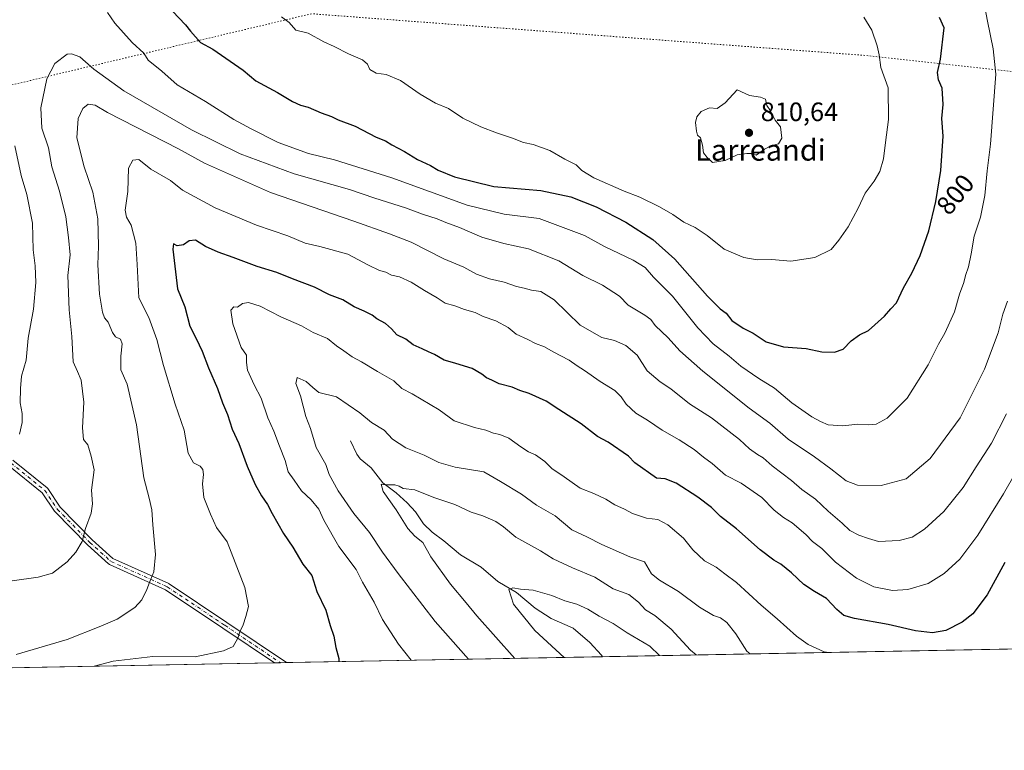
# Model space of a CAD drawing. Units: metres. Extents: x 627400 to 630854, y 4757376 to 4759754.
# Drawn here: x 629099 to 629469, y 4757376 to 4757652 of the extents above; entities that cross this region are included whole.
import ezdxf
from ezdxf.enums import TextEntityAlignment as Align

# ---------------------------------------------------------------- set-up
doc = ezdxf.new("R2010")
doc.units = ezdxf.units.M
doc.header["$MEASUREMENT"] = 0
doc.linetypes.add('DGN Style 4', pattern=[2.6384748266838614, 1.318413404963828, -0.6592067024819142, 0.001648016756204785, -0.6592067024819142])
doc.linetypes.add('DGN Style 5', pattern=[1.1536117293433497, 0.4944050268614355, -0.6592067024819142])
for name, color, linetype, lineweight in [('Arbolado forestal CxS', 92, 'Continuous', 0), ('Camino Cxs', 7, 'Continuous', 0), ('Camino eje', 30, 'DGN Style 4', 13), ('Comarca CxS', 21, 'Continuous', 0), ('Comunidad Autónoma CxS', 142, 'Continuous', 0), ('Corriente natural lineal', 142, 'Continuous', 13), ('Curva de nivel maestra', 30, 'Continuous', 30), ('Curva de nivel normal', 30, 'Continuous', 0), ('Entidad de ámbito territorial CxS', 92, 'Continuous', 0), ('Municipio CxS', 4, 'Continuous', 0), ('Provincia CxS', 1, 'Continuous', 0), ('Punto de cota en terreno', 7, 'Continuous', 0), ('Rótulo de curva de nivel directora', 7, 'Continuous', 0), ('Rótulo de punto de cota en terreno', 7, 'Continuous', 0), ('Texto cartográfico', 7, 'Continuous', 0), ('Vía pecuaria eje', 92, 'DGN Style 5', 0)]:
    doc.layers.add(name, color=color, linetype=linetype, lineweight=lineweight)
doc.styles.add('Style-Arial', font='txt')

# ---------------------------------------------------------------- blocks, each defined once
blk = doc.blocks.new('*U8')
at = {"layer": 'Arbolado forestal CxS', "color": 92, "linetype": 'Continuous', "lineweight": 0}
blk.add_polyline3d([(629786.1654000003, 4757420.514799999, 733.741399999999), (628842.3465, 4757402.763900001, 798.3334999999935)], dxfattribs=at)
blk = doc.blocks.new('5PATER')
at = {"layer": 'Punto de cota en terreno', "linetype": 'Continuous', "lineweight": 0}
h = blk.add_hatch(color=51, dxfattribs=at)
edge = h.paths.add_edge_path()
edge.add_ellipse((0, 0), major_axis=(-0.1095731443231308, -0.1110710700762829), ratio=0.9994222409660322, start_angle=0, end_angle=360)
blk = doc.blocks.new('*U25')
at = {"layer": 'Camino Cxs', "color": 7, "linetype": 'Continuous', "lineweight": 0}
blk.add_polyline3d([(629095.9634999996, 4757485.714500001, 799.6423000000068), (629108.8210000005, 4757475.331499999, 797.5246000000043), (629108.9905000003, 4757475.163699999, 797.8515000000043), (629109.0766000003, 4757475.049100001, 798.0507999999973), (629113.7714999998, 4757468.0065, 798.1638999999996), (629125.8284999998, 4757455.6875, 790.8812999999938), (629133.5846999995, 4757448.706700001, 789.1935999999987), (629154.6040000003, 4757439.231100001, 790.4584999999935), (629154.7194999997, 4757439.171900001, 790.532600000006), (629154.7933, 4757439.125700001, 790.5669000000053), (629176.4530999997, 4757424.606899999, 793.0347000000039), (629198.9402999999, 4757409.4705, 785.1187000000064), (629194.4106999999, 4757409.385399999, 786.595100000006), (629175.0034999996, 4757422.4485, 792.6052000000054), (629153.4360999997, 4757436.9055, 786.6713000000018), (629132.3315000003, 4757446.419700001, 789.7973999999958), (629132.1553999997, 4757446.5163, 790.1276999999974), (629131.9961000001, 4757446.638699999, 790.4324999999953), (629124.0585000003, 4757453.782500001, 792.147299999997), (629123.9990999997, 4757453.839500001, 792.1524999999965), (629111.8283000002, 4757466.274900001, 800.593599999993), (629111.7615, 4757466.3485, 800.6768000000012), (629111.6756999996, 4757466.463099999, 800.7832999999956), (629107.0232999995, 4757473.441299999, 799.8245000000024), (629094.3466999996, 4757483.678300001, 799.6456000000035)], dxfattribs=at)

msp = doc.modelspace()

# ---------------------------------------------------------------- linework, layer by layer
at = {"layer": 'Arbolado forestal CxS', "color": 92, "linetype": 'Continuous', "lineweight": 0, "extrusion": (0.02303498895941456, 0.0004332334626495546, 0.9997345655684845), "elevation": 17310.48081493513, "flags": 128}
msp.add_lwpolyline([(4744736.635938986, -718902.3690760315), (4744736.635938986, -718458.3102114275)], dxfattribs=at)
at = {"layer": 'Arbolado forestal CxS', "color": 92, "linetype": 'Continuous', "lineweight": 0, "extrusion": (-0.0638685378777162, -0.00120119412649924, 0.9979575977976385), "elevation": -45123.94133720589, "flags": 128}
msp.add_lwpolyline([(-4744736.877398071, 717123.4663574314), (-4744736.877398072, 716938.622416219)], dxfattribs=at)
at = {"layer": 'Arbolado forestal CxS', "color": 92, "linetype": 'Continuous', "lineweight": 0, "extrusion": (0.1168232885822645, 0.002192242036712398, 0.9931502974473085), "elevation": 84706.57114021378, "flags": 128}
msp.add_lwpolyline([(4744766.923750829, -713333.8362075819), (4744766.923750829, -713331.5553859011)], dxfattribs=at)
at = {"layer": 'Arbolado forestal CxS', "color": 92, "linetype": 'Continuous', "lineweight": 0, "extrusion": (0.1026021483245026, 0.001934351102523042, 0.994720592651529), "elevation": 74533.00539559606, "flags": 128}
msp.add_lwpolyline([(4744704.089927135, -714887.9016935836), (4744704.089927134, -714885.6243681811)], dxfattribs=at)
at = {"layer": 'Arbolado forestal CxS', "color": 92, "linetype": 'Continuous', "lineweight": 0, "extrusion": (0.1990184573843315, 0.003742902622828043, 0.9799885939643976), "elevation": 143790.6116721542, "flags": 128}
msp.add_lwpolyline([(4744737.221216939, -704131.1683720705), (4744737.221216939, -704009.7609024614)], dxfattribs=at)
at = {"layer": 'Camino Cxs', "color": 7, "linetype": 'Continuous', "lineweight": 0, "extrusion": (0.3097690230362528, 0.005826505287355689, 0.9507939862048466), "elevation": 223371.8987002398, "flags": 128}
msp.add_lwpolyline([(4744735.510753766, -682954.4067534872), (4744735.510753766, -682949.6417872943)], dxfattribs=at)
at = {"layer": 'Camino Cxs', "color": 7, "linetype": 'Continuous', "lineweight": 0}
for points in [[(629194.4106000002, 4757409.385399999, 786.595100000006), (629175.0034999996, 4757422.4485, 792.6052000000054), (629153.4360999997, 4757436.9055, 786.6713000000018), (629132.3315000003, 4757446.419700001, 789.7973999999958), (629132.1553999997, 4757446.5163, 790.1276999999974), (629131.9961000001, 4757446.638699999, 790.4324999999953), (629124.0585000003, 4757453.782500001, 792.147299999997), (629123.9990999997, 4757453.839500001, 792.1524999999965), (629111.8283000002, 4757466.274900001, 800.593599999993), (629111.7615, 4757466.3485, 800.6768000000012), (629111.6756999996, 4757466.463099999, 800.7832999999956), (629107.0232999995, 4757473.441299999, 799.8245000000024), (629094.3466999996, 4757483.678300001, 799.6456000000035)], [(629095.9634999996, 4757485.714500001, 799.6423000000068), (629108.8210000005, 4757475.331499999, 797.5246000000043), (629108.9905000003, 4757475.163699999, 797.8515000000043), (629109.0766000003, 4757475.049100001, 798.0507999999973), (629113.7714999998, 4757468.0065, 798.1638999999996), (629125.8284999998, 4757455.6875, 790.8812999999938), (629133.5846999995, 4757448.706700001, 789.1935999999987), (629154.6040000003, 4757439.231100001, 790.4584999999935), (629154.7194999997, 4757439.171900001, 790.532600000006), (629154.7933, 4757439.125700001, 790.5669000000053), (629176.4530999997, 4757424.606899999, 793.0347000000039), (629198.9402999999, 4757409.470600001, 785.1187999999966)]]:
    msp.add_polyline3d(points, dxfattribs=at)
at = {"layer": 'Camino eje', "color": 30, "linetype": 'DGN Style 4', "lineweight": 13}
msp.add_polyline3d([(628995.8141000001, 4757741.9747, 823.6944999999978), (628998.6111000003, 4757715.646700001, 825.7451000000001), (629011.4316999996, 4757667.2323, 825.4524999999995), (629026.2587000001, 4757624.847899999, 816.5528999999952), (629039.2657000005, 4757600.308499999, 814.6478999999963), (629057.0142999999, 4757580.5101, 818.9054000000033), (629067.7651000004, 4757564.046900001, 816.0831999999937), (629071.5657000003, 4757550.286699999, 807.9872000000032), (629073.3343000002, 4757523.011299999, 801.946100000001), (629078.3667000001, 4757505.923699999, 799.2220999999992), (629083.7836999996, 4757493.574100001, 798.3484999999928), (629095.1551000001, 4757484.6963, 799.5344000000041), (629107.9946999997, 4757474.3279, 798.3340999999928), (629112.7572999997, 4757467.1841, 799.357999999993), (629124.9281000001, 4757454.7487, 791.4593000000023), (629132.8657000001, 4757447.604900001, 789.2265999999945), (629154.0695000002, 4757438.0459, 788.1631999999955), (629175.7282999996, 4757423.5277, 792.7263999999996), (629196.6754999999, 4757409.4279, 785.7532000000066)], dxfattribs=at)
at = {"layer": 'Comarca CxS', "color": 21, "linetype": 'Continuous', "lineweight": 0, "flags": 128}
msp.add_lwpolyline([(628553.238496545, 4757397.326492718), (627443.2300009722, 4757376.449982397), (627400.2200009727, 4759689.889982374), (627657.8984229201, 4759694.738659788), (630559.2705951073, 4759749.333133068), (630797.720000999, 4759753.819982374), (630841.8700009985, 4757440.369982398), (629600.6225088359, 4757417.025191628)], close=True, dxfattribs=at)
at = {"layer": 'Comunidad Autónoma CxS', "color": 142, "linetype": 'Continuous', "lineweight": 0, "flags": 128}
msp.add_lwpolyline([(628553.238496545, 4757397.326492718), (627443.2300009722, 4757376.449982397), (627400.2200009727, 4759689.889982374), (627657.8984229201, 4759694.738659788), (630559.2705951073, 4759749.333133068), (630797.720000999, 4759753.819982374), (630841.8700009985, 4757440.369982398), (629600.6225088359, 4757417.025191628)], close=True, dxfattribs=at)
at = {"layer": 'Corriente natural lineal', "color": 142, "linetype": 'Continuous', "lineweight": 13}
msp.add_polyline3d([(629223, 4757493, 763.0081999999966), (629225.4254999999, 4757487.963099999, 762.4698999999965), (629226.6734999996, 4757486.234800001, 762.3187999999938), (629230.7680000003, 4757482.784700001, 761.9618999999948), (629235.1957, 4757477.217300001, 761.0124000000069), (629240.2370999996, 4757473.4442, 760.2546000000002), (629244.3175999997, 4757469.661499999, 759.7388000000064), (629247.4309, 4757466.234800001, 759.4275999999954), (629250.5624000002, 4757461.7643, 759.1254000000046), (629253.7577000001, 4757458.548400001, 758.8037999999942), (629258.2061999999, 4757455.3961, 758.0926000000036), (629264.4826999997, 4757450.036599999, 757.4213000000018), (629272.2252000002, 4757445.4068, 756.6873999999953), (629278.4929999998, 4757440.052200001, 756.0418999999966), (629285.5062999995, 4757435.9461, 755.5862999999954), (629292.4698000001, 4757429.995800001, 754.6486000000006), (629298.5148, 4757426.1018, 754.0470999999961), (629306.7932000002, 4757422.4783, 753.8889999999956), (629313.0447000006, 4757417.057600001, 753.2749000000041), (629317.4782999996, 4757412.274499999, 753.3659000000043), (629317.8971999995, 4757411.707800001, 753.279999999999)], dxfattribs=at)
at = {"layer": 'Curva de nivel maestra', "color": 30, "linetype": 'Continuous', "lineweight": 30, "flags": 128}
for points, elevation in [([(629156.0700000003, 4757654.7601), (629160.9000000004, 4757649.710100001), (629162.7999999998, 4757647.220100001), (629166.6100000005, 4757643.020099999), (629171.2000000002, 4757640.4901), (629182.6299999999, 4757632.5601), (629187.3600000005, 4757628.600099999), (629195.5599999997, 4757624.2401), (629201.2300000006, 4757620.790100001), (629204.25, 4757619.420100001), (629207.0899999999, 4757618.6801), (629212.04, 4757616.5701), (629215.9199999999, 4757615.140100001), (629218.4199999999, 4757613.9301), (629224.7699999996, 4757611.460100001), (629232.6500000004, 4757607.350099999), (629236.1799999997, 4757605.950099999), (629238.5800000001, 4757604.440099999), (629243.3499999996, 4757602.020099999), (629248.2300000006, 4757598.9001), (629253.1900000004, 4757596.6501), (629256.0800000001, 4757594.9101), (629262.2100000001, 4757592.420100001), (629277.0099999999, 4757588.790100001), (629294.6299999999, 4757587.2601), (629305.9400000004, 4757584.870100001), (629315.4299999997, 4757581.140100001), (629326.6600000003, 4757575.3301), (629336.8499999996, 4757568.850099999), (629345.1200000001, 4757561.460100001), (629357.4199999999, 4757547.420100001), (629362.0999999996, 4757542.770099999), (629364.4699999997, 4757541.140100001), (629366.4800000006, 4757538.3301), (629370.8300000001, 4757535.420100001), (629374.6299999999, 4757533.520099999), (629379.4199999999, 4757530.270099999), (629386.04, 4757528.370100001), (629394.5199999996, 4757527.720100001), (629400.3799999999, 4757526.5001), (629405.1699999999, 4757526.370100001), (629408.4199999999, 4757527.550100001), (629411.4800000006, 4757530.6801), (629414.54, 4757532.9001), (629418.0300000003, 4757534.5601), (629424.0300000003, 4757540.0001), (629426.3399999999, 4757542.7501), (629428.4600000001, 4757545.020099999), (629431.1699999999, 4757550.6601), (629434.29, 4757556.100099999), (629437.4600000001, 4757562.790100001), (629440.7400000002, 4757572.130100001), (629443.3700000001, 4757583.1801), (629445.1699999999, 4757594.840100001), (629446.0700000003, 4757607.6801), (629445.6100000005, 4757614.340100001), (629446.04, 4757619.610099999), (629445.7100000001, 4757625.7601), (629444.3499999996, 4757628.950099999), (629443.9400000004, 4757631.6801), (629445.0999999996, 4757636.6801), (629446.4400000004, 4757648.590100001), (629444.7400000002, 4757652.420100001)], 800), ([(629469.3399999999, 4757447.120100001), (629462.6500000004, 4757435.040100001), (629457.1900000004, 4757427.790100001), (629453.2199999997, 4757424.6801), (629447.0300000003, 4757421.590100001), (629442.0199999996, 4757420.6501), (629435.6699999999, 4757421.4001), (629425.3399999999, 4757423.880100001), (629412.7599999999, 4757426.0601), (629408.6799999997, 4757427.2301), (629406.0099999999, 4757429.540100001), (629402.1799999997, 4757433.6601), (629397.6799999997, 4757436.220100001), (629393.5800000001, 4757438.920100001), (629388.9400000004, 4757443.280099999), (629384.9400000004, 4757446.610099999), (629382.3700000001, 4757448.040100001), (629377.1799999997, 4757452.0001), (629368.2599999999, 4757459.9001), (629362.2999999998, 4757464.460100001), (629358.8600000005, 4757467.860099999), (629353.6900000004, 4757471.840100001), (629345.5599999997, 4757477.050100001), (629341.4600000001, 4757478.670100001), (629338.2100000001, 4757478.880100001), (629330.0499999998, 4757484.7401), (629327.7000000002, 4757487.170100001), (629319.9800000006, 4757492.470100001), (629316, 4757494.6501), (629309.8300000001, 4757499.370100001), (629301.3799999999, 4757504.780099999), (629296.6500000004, 4757507.940099999), (629290.3300000001, 4757510.8201), (629286.7199999997, 4757512.0001), (629283.8300000001, 4757513.200099999), (629279.04, 4757514.4301), (629276.2699999996, 4757515.8201), (629274.1799999997, 4757516.6801), (629272.4400000004, 4757518.0701), (629268.7699999996, 4757520.2601), (629265.8799999999, 4757521.090100001), (629262.3099999997, 4757522.290100001), (629258.3399999999, 4757523.380100001), (629254.6699999999, 4757525.540100001), (629252.3399999999, 4757526.470100001), (629249.9900000002, 4757527.640100001), (629246.5899999999, 4757529.140100001), (629243.9100000003, 4757531.340100001), (629240.4299999997, 4757532.870100001), (629238.5199999996, 4757535.1801), (629236.2199999997, 4757537.220100001), (629232.9000000004, 4757538.9001), (629231.1399999997, 4757540.290100001), (629228.2300000006, 4757541.8301), (629224.4299999997, 4757543.4901), (629220.1399999997, 4757546.090100001), (629215.0999999996, 4757548.0001), (629209.4500000002, 4757550.920100001), (629201.2599999999, 4757554.0001), (629195.3499999996, 4757556.4001), (629187.8600000005, 4757558.640100001), (629178.8700000001, 4757562.0701), (629173.1799999997, 4757564.020099999), (629168.4800000006, 4757566.200099999), (629164.6699999999, 4757568.5801), (629162.3399999999, 4757568.340100001), (629160.2000000002, 4757566.800100001), (629157.7800000003, 4757566.460100001), (629156.4400000004, 4757567.1601), (629156.1200000001, 4757565.220100001), (629157.9699999997, 4757550.300100001), (629160.6799999997, 4757543.4101), (629162.5800000001, 4757536.1601), (629164.9699999997, 4757531.540100001), (629167.2300000006, 4757526.800100001), (629169.5800000001, 4757520.520099999), (629172.9400000004, 4757512.720100001), (629174.8899999997, 4757507.2601), (629176.7100000001, 4757502.9801), (629178.5199999996, 4757497.420100001), (629181.0599999997, 4757491.9801), (629184.1699999999, 4757483.4001), (629187.2100000001, 4757476.550100001), (629189.5800000001, 4757472.2501), (629191.7800000003, 4757469.0701), (629193.5, 4757465.6501), (629197.8700000001, 4757458.1601), (629201.3099999997, 4757452.9801), (629205.04, 4757446.600099999), (629208.4600000001, 4757442.340100001), (629210.3300000001, 4757436.220100001), (629213.7000000002, 4757429.2301), (629215.3499999996, 4757423.450099999), (629216.7400000002, 4757419.440099999), (629217.5499999998, 4757415.2301), (629218.7000000002, 4757411.0801), (629218.6007000003, 4757409.840500001)], 775), ([(629218.6007000003, 4757409.840500001), (629218.6007000003, 4757409.840299999)], 775)]:
    msp.add_lwpolyline(points, dxfattribs=dict(at, elevation=elevation))
at = {"layer": 'Curva de nivel normal', "color": 30, "linetype": 'Continuous', "lineweight": 0, "flags": 128}
for points, elevation in [([(629131.54, 4757654.310000001), (629134.3200000003, 4757650.25), (629140.8300000001, 4757643.01), (629145.25, 4757638.980000001), (629146.9400000004, 4757636.32), (629151.9699999997, 4757632.210000001), (629157.8099999997, 4757627.039999999), (629168.4900000002, 4757620.82), (629179.0800000001, 4757614.02), (629185.7100000001, 4757610.49), (629195.8700000001, 4757605.33), (629207.2100000001, 4757601.26), (629217.0199999996, 4757598.859999999), (629238.5599999997, 4757592.029999999), (629266.9199999999, 4757581.77), (629280.8200000003, 4757578.390000001), (629294.0300000003, 4757576.720000001), (629311.0999999996, 4757570.32), (629318.5700000003, 4757566.24), (629329.3799999999, 4757561.050000001), (629333.9199999999, 4757558.26), (629337.1100000005, 4757554.609999999), (629344.1500000004, 4757547.460000001), (629353.7599999999, 4757535.600000001), (629359.5499999998, 4757529.480000001), (629365.54, 4757524.91), (629369.8700000001, 4757521.140000001), (629376.7599999999, 4757516.52), (629382.5599999997, 4757512.880000001), (629389.1200000001, 4757507.279999999), (629396.6600000003, 4757501.980000001), (629399.9299999997, 4757500.34), (629402.8399999999, 4757499.050000001), (629408.3200000003, 4757498.59), (629413.9699999997, 4757499.279999999), (629417.9100000003, 4757498.970000001), (629420.8600000005, 4757499.24), (629425.0599999997, 4757501.539999999), (629432.5199999996, 4757509.060000001), (629440.4100000003, 4757521.600000001), (629444.2800000003, 4757529.359999999), (629446.6500000004, 4757533.529999999), (629450.29, 4757541.640000001), (629452.2000000002, 4757548.210000001), (629453.9000000004, 4757552.640000001), (629454.4600000001, 4757555.24), (629455.6100000005, 4757558.59), (629456.6200000001, 4757563.42), (629457.79, 4757570.060000001), (629460.1799999997, 4757577.189999999), (629461.7400000002, 4757585.369999999), (629462.6299999999, 4757594.710000001), (629463.8300000001, 4757604.710000001), (629465.9199999999, 4757631.130000001), (629464.9400000004, 4757640.609999999), (629462.7000000002, 4757651.039999999), (629461.9199999999, 4757655.74)], 795), ([(629197.0800000001, 4757652.730000001), (629199.9600000001, 4757650.539999999), (629202.5199999996, 4757647.619999999), (629207.1399999997, 4757646.480000001), (629213.0300000003, 4757643.210000001), (629216.9100000003, 4757641.529999999), (629222.3399999999, 4757638.710000001), (629227.5300000003, 4757636.460000001), (629229.4000000004, 4757634.850000001), (629230.3600000005, 4757632.859999999), (629232.6299999999, 4757631.430000001), (629236.4500000002, 4757630.9), (629241.79, 4757628.720000001), (629249.2100000001, 4757623.5), (629255.0300000003, 4757620.220000001), (629259.8899999997, 4757618.109999999), (629265.29, 4757614.5), (629272.0700000003, 4757611.279999999), (629277.9299999997, 4757608.939999999), (629283.9600000001, 4757606.970000001), (629288.1100000005, 4757605.380000001), (629291.75, 4757604.640000001), (629298.04, 4757602.4), (629303.7400000002, 4757599.029999999), (629307.9800000006, 4757596.99), (629310.1500000004, 4757594.82), (629314.5599999997, 4757592.060000001), (629326.0599999997, 4757587.029999999), (629331.9100000003, 4757584.74), (629339.2699999996, 4757581.180000001), (629344.3200000003, 4757578.27), (629348.4800000006, 4757575.390000001), (629352.7300000006, 4757573.359999999), (629357.2400000002, 4757570.279999999), (629363.7100000001, 4757565.140000001), (629368.0099999999, 4757563.27), (629371.0099999999, 4757562.07), (629376.1200000001, 4757561.130000001), (629381.4600000001, 4757561.26), (629388.79, 4757560.630000001), (629397.75, 4757562.09), (629403.9800000006, 4757565.039999999), (629406.75, 4757568.550000001), (629410.3600000005, 4757573.58), (629414.0700000003, 4757580.65), (629416.7199999997, 4757586.33), (629420.1500000004, 4757590.77), (629422.29, 4757594.42), (629423.6200000001, 4757599.140000001), (629424.3099999997, 4757605.4), (629425.4600000001, 4757614.02), (629425.4299999997, 4757625.99), (629422.5899999999, 4757633.59), (629421.9400000004, 4757638.4), (629421.2800000003, 4757641.779999999), (629419.1799999997, 4757647.640000001), (629416.25, 4757652.550000001)], 805), ([(629095.6699999999, 4757440.230000001), (629105.5300000003, 4757441.699999999), (629110.8799999999, 4757443.189999999), (629116.3700000001, 4757447.4), (629119.6799999997, 4757451.02), (629122.0800000001, 4757455.109999999), (629123.3600000005, 4757460.01), (629125.4600000001, 4757465.800000001), (629125.9900000002, 4757469.33), (629125.5499999998, 4757474.4), (629126.5499999998, 4757482.109999999), (629125.4699999997, 4757487.210000001), (629124.1699999999, 4757491.480000001), (629122.6100000005, 4757493.480000001), (629122.2300000006, 4757497.9), (629122.7300000006, 4757507.529999999), (629121.6600000003, 4757515.859999999), (629120.3399999999, 4757519.16), (629118.7000000002, 4757522.710000001), (629118.2000000002, 4757532.34), (629117.1399999997, 4757542.310000001), (629116.6200000001, 4757555.220000001), (629117.4800000006, 4757563.050000001), (629116.8799999999, 4757569.619999999), (629115.9299999997, 4757577.41), (629113.5599999997, 4757586.970000001), (629110.6799999997, 4757596.189999999), (629109.3499999996, 4757603.32), (629106.9199999999, 4757610.720000001), (629106.5300000003, 4757618.350000001), (629108.7800000003, 4757629.34), (629111.8200000003, 4757635.109999999), (629116.3499999996, 4757638.58), (629117.9900000002, 4757638.75), (629121.1100000005, 4757637.550000001), (629126.3899999997, 4757633), (629137.7599999999, 4757624.850000001), (629163.1799999997, 4757610.180000001), (629181.4600000001, 4757601.130000001), (629201.8899999997, 4757593.560000001), (629222.6799999997, 4757587.66), (629232.2000000002, 4757584.439999999), (629243.7400000002, 4757580.720000001), (629250.0899999999, 4757578.350000001), (629255.5899999999, 4757576.609999999), (629258.9299999997, 4757575.180000001), (629263.9900000002, 4757573.32), (629272.4199999999, 4757569.76), (629280.6900000004, 4757567.359999999), (629289.9800000006, 4757565.32), (629301.4699999997, 4757560.76), (629310.4199999999, 4757555.230000001), (629317.9000000004, 4757551.65), (629324.2199999997, 4757547.52), (629327.4699999997, 4757544.15), (629333.8300000001, 4757540.380000001), (629336.1100000005, 4757538.699999999), (629337.75, 4757536.42), (629342.5199999996, 4757531.77), (629346.9199999999, 4757526.92), (629355.5899999999, 4757519.180000001), (629373.0599999997, 4757505.32), (629380.8099999997, 4757499.689999999), (629387.7400000002, 4757493.640000001), (629397.7000000002, 4757487.01), (629403.7999999998, 4757482.430000001), (629409.5800000001, 4757477.939999999), (629413.79, 4757476.359999999), (629422.7699999996, 4757476.16), (629432.1100000005, 4757478.730000001), (629441.1200000001, 4757486.380000001), (629452.4500000002, 4757501.640000001), (629461.6699999999, 4757520.01), (629466.7199999997, 4757533.699999999), (629468.5599999997, 4757540.75), (629470.2599999999, 4757545.630000001)], 790), ([(629368.5599999997, 4757625.230000001), (629364.0099999999, 4757620.25), (629360.9900000002, 4757618.119999999), (629358.0899999999, 4757618.369999999), (629355, 4757616.980000001), (629353.3600000005, 4757615.07), (629352.8799999999, 4757612.930000001), (629353.1900000004, 4757609.600000001), (629353.6500000004, 4757608.17), (629354.7199999997, 4757607.050000001), (629355.5599999997, 4757604.369999999), (629355.8499999996, 4757601.42), (629357.2300000006, 4757599.710000001), (629359.2800000003, 4757597.82), (629364.0899999999, 4757598.539999999), (629368.5599999997, 4757600.76), (629372.1500000004, 4757601.16), (629374.5999999996, 4757601.27), (629375.6799999997, 4757600.59), (629378.8600000005, 4757602.83), (629381.7199999997, 4757604.26), (629384.1299999999, 4757604.869999999), (629385.3600000005, 4757606.960000001), (629384.9100000003, 4757611.25), (629382.7999999998, 4757613.800000001), (629381.0700000003, 4757617.230000001), (629379.6900000004, 4757619.310000001), (629379.1600000003, 4757621.66), (629377.3700000001, 4757622.430000001), (629373.1600000003, 4757622.99), (629368.5599999997, 4757625.230000001)], 810), ([(629097.2300000006, 4757412.49), (629116.3600000005, 4757418.17), (629129.0300000003, 4757423.15), (629135.2100000001, 4757425.82), (629141.8700000001, 4757430.289999999), (629144.5099999999, 4757433.130000001), (629146.3899999997, 4757436.960000001), (629147.7199999997, 4757440.680000001), (629148.9900000002, 4757443.630000001), (629149.5999999996, 4757450.16), (629148.6399999997, 4757461.310000001), (629148.2599999999, 4757467.060000001), (629147.25, 4757471.359999999), (629145.2199999997, 4757479.100000001), (629142.5099999999, 4757499.01), (629139.0300000003, 4757514.34), (629136.5700000003, 4757519.680000001), (629136.54, 4757524.859999999), (629137.1500000004, 4757529.480000001), (629136.4600000001, 4757531.33), (629134.6299999999, 4757532.210000001), (629133.4800000006, 4757533.789999999), (629131.8799999999, 4757537.720000001), (629130.5, 4757539.380000001), (629129.6799999997, 4757541.4), (629128.5099999999, 4757548.26), (629127.8899999997, 4757559.34), (629128.1799999997, 4757566.34), (629127.9199999999, 4757576.66), (629126.0099999999, 4757586.699999999), (629122.7999999998, 4757596.140000001), (629120.0899999999, 4757607.100000001), (629120.5300000003, 4757614.430000001), (629122.3499999996, 4757618.119999999), (629124.3399999999, 4757619.84), (629126.8899999997, 4757619.42), (629131.5199999996, 4757616.689999999), (629158.3399999999, 4757603.01), (629168.0499999998, 4757597.609999999), (629192.9400000004, 4757586.480000001), (629224.3200000003, 4757575.720000001), (629237.6699999999, 4757570.960000001), (629245.8799999999, 4757567.800000001), (629258.1799999997, 4757561.52), (629265.7199999997, 4757558.449999999), (629270.4400000004, 4757555.710000001), (629275.3499999996, 4757553.980000001), (629280.8600000005, 4757552.76), (629285.5499999998, 4757551.060000001), (629288.3799999999, 4757550.49), (629291.0999999996, 4757549.720000001), (629294.6500000004, 4757549.180000001), (629299.6600000003, 4757546.16), (629309.4100000003, 4757536.600000001), (629317.6100000005, 4757531.949999999), (629322.3899999997, 4757530.800000001), (629326.6200000001, 4757528.960000001), (629330.8600000005, 4757525.199999999), (629334.7400000002, 4757519.41), (629339.5800000001, 4757515.25), (629343.5999999996, 4757512.600000001), (629350.5700000003, 4757506.91), (629358.9500000002, 4757501.66), (629369.4500000002, 4757493.49), (629373.2100000001, 4757489.980000001), (629376.1399999997, 4757487.84), (629378.3399999999, 4757486.619999999), (629381.6699999999, 4757483.619999999), (629388.9900000002, 4757478.029999999), (629392.9400000004, 4757474.65), (629398.04, 4757470.980000001), (629402.7599999999, 4757466.550000001), (629408.0199999996, 4757461.980000001), (629410.9000000004, 4757459.279999999), (629414.3799999999, 4757457.430000001), (629418.0099999999, 4757456.189999999), (629421.7300000006, 4757455.07), (629429.5700000003, 4757455.439999999), (629434.4000000004, 4757456.74), (629439.0099999999, 4757459.699999999), (629446.3399999999, 4757466.4), (629453.6100000005, 4757475.380000001), (629458.4299999997, 4757483.27), (629464.25, 4757492.15), (629469.8700000001, 4757503.130000001)], 785), ([(629098.4900000002, 4757495.57), (629099.4900000002, 4757499.91), (629099.4800000006, 4757503.24), (629098.6799999997, 4757507.34), (629098.8600000005, 4757512.680000001), (629099.2400000002, 4757517.34), (629100.9400000004, 4757523.34), (629101.7300000006, 4757531.630000001), (629103.7000000002, 4757542.560000001), (629104.6500000004, 4757552.619999999), (629104.3899999997, 4757558.930000001), (629103.6699999999, 4757564.980000001), (629103.4100000003, 4757574.970000001), (629101.1799999997, 4757585.74), (629099.0700000003, 4757592.960000001), (629096.7699999996, 4757604.109999999)], 795), ([(629477.5099999999, 4757488.380000001), (629468.7699999996, 4757473.09), (629459.1100000005, 4757457.449999999), (629452.3399999999, 4757448.460000001), (629446.4400000004, 4757442.99), (629440.4100000003, 4757439.24), (629432.7800000003, 4757437.02), (629427.0099999999, 4757436.59), (629419.9400000004, 4757438.050000001), (629413.4900000002, 4757441.26), (629405.5999999996, 4757447.27), (629400.4000000004, 4757452.4), (629396.9000000004, 4757455.07), (629394.3399999999, 4757457.699999999), (629389.2100000001, 4757462.130000001), (629386.0199999996, 4757464.09), (629382.4100000003, 4757466.949999999), (629377.7800000003, 4757471.720000001), (629370.0599999997, 4757477.119999999), (629364.2000000002, 4757480.100000001), (629359.0800000001, 4757484.470000001), (629355.8700000001, 4757486.869999999), (629352.3600000005, 4757489.689999999), (629346.7100000001, 4757493.380000001), (629340.3399999999, 4757497.01), (629334.8200000003, 4757500.82), (629330.4100000003, 4757503.42), (629326.7800000003, 4757506.800000001), (629324.9400000004, 4757509.619999999), (629322.4500000002, 4757512), (629316.9800000006, 4757515.359999999), (629311.1299999999, 4757519.529999999), (629308.3200000003, 4757521.230000001), (629305.3200000003, 4757523.41), (629299.2699999996, 4757526.529999999), (629295.9900000002, 4757528.359999999), (629292.7000000002, 4757529.600000001), (629289.8300000001, 4757531.180000001), (629285.4199999999, 4757533.140000001), (629282.3799999999, 4757535.65), (629277.6799999997, 4757538.140000001), (629272.9000000004, 4757539.800000001), (629269.9100000003, 4757541.33), (629265.9500000002, 4757542.52), (629262.2400000002, 4757543.800000001), (629258.6399999997, 4757544.83), (629255.6299999999, 4757546.890000001), (629250.8200000003, 4757549.59), (629245.8200000003, 4757552.74), (629241.4199999999, 4757554.710000001), (629238.4699999997, 4757555.439999999), (629236.3200000003, 4757556.52), (629233.9400000004, 4757557.17), (629229.75, 4757559.180000001), (629221.9699999997, 4757563.25), (629211.5, 4757566.15), (629205.9400000004, 4757567.380000001), (629199.4199999999, 4757570.199999999), (629187.6699999999, 4757574.220000001), (629172.0899999999, 4757580.720000001), (629159.8499999996, 4757587.439999999), (629155.2400000002, 4757591.100000001), (629147.9400000004, 4757595.32), (629143.3300000001, 4757599.01), (629141.0599999997, 4757598.680000001), (629139.5300000003, 4757595.730000001), (629139.2400000002, 4757586.850000001), (629138.29, 4757579.92), (629138.7800000003, 4757577.180000001), (629140.5499999998, 4757574.220000001), (629142.1900000004, 4757567.42), (629142.7800000003, 4757559.359999999), (629143.3300000001, 4757546.9), (629147.0800000001, 4757539.4), (629150.1900000004, 4757531.189999999), (629152.6399999997, 4757521.34), (629157.0800000001, 4757506.75), (629160.4000000004, 4757496.980000001), (629161.9500000002, 4757488.33), (629163.9800000006, 4757484.74), (629166.4600000001, 4757483.460000001), (629167.4900000002, 4757482.16), (629167.7400000002, 4757480.26), (629167.3600000005, 4757476.76), (629167.8600000005, 4757471.65), (629170.3300000001, 4757465.42), (629172.54, 4757460.33), (629176.5599999997, 4757454.92), (629183.25, 4757437.82), (629184.7000000002, 4757430.58), (629183.6799999997, 4757426.9), (629182.6399999997, 4757423.65), (629181.3700000001, 4757421.09), (629180.5700000003, 4757418.680000001), (629178.9100000003, 4757415.560000001), (629175.2699999996, 4757413.859999999), (629164.5599999997, 4757411.600000001), (629148.6600000003, 4757411.779999999), (629133.6900000004, 4757410.029999999), (629126.5992999999, 4757408.110099999)], 780), ([(629245.9019999999, 4757410.353900001), (629241.0899999999, 4757416.439999999), (629235.0599999997, 4757425.730000001), (629231.9000000004, 4757432.199999999), (629227.5999999996, 4757439.77), (629225.2199999997, 4757444.51), (629218.5899999999, 4757453.26), (629212.9699999997, 4757463.100000001), (629211.1200000001, 4757467.289999999), (629208.2300000006, 4757470.82), (629204.5999999996, 4757474.140000001), (629201.8399999999, 4757478.17), (629199.54, 4757481.34), (629198.4000000004, 4757485.600000001), (629196.2800000003, 4757490.970000001), (629194.1799999997, 4757496.600000001), (629191.9800000006, 4757501.67), (629189.3799999999, 4757509.050000001), (629186.7300000006, 4757514.07), (629184.3200000003, 4757519.65), (629183.8399999999, 4757522.5), (629183.9199999999, 4757525.26), (629181.9100000003, 4757528.119999999), (629178.7400000002, 4757537.060000001), (629178.0499999998, 4757542.16), (629179.1299999999, 4757543.52), (629180.4800000006, 4757543.279999999), (629182.3399999999, 4757544.689999999), (629184.6699999999, 4757545.15), (629189.0599999997, 4757543.689999999), (629196.7800000003, 4757539.67), (629204.5599999997, 4757536.359999999), (629209.0099999999, 4757533.83), (629214.4199999999, 4757531.550000001), (629217.7800000003, 4757528.779999999), (629220.5700000003, 4757526.9), (629223.6200000001, 4757524.619999999), (629227.2000000002, 4757522.75), (629233.2100000001, 4757519.130000001), (629239.3700000001, 4757515.539999999), (629242.29, 4757512.699999999), (629246.2400000002, 4757510.76), (629256.4199999999, 4757504.699999999), (629262.0300000003, 4757500.480000001), (629269.6600000003, 4757498.050000001), (629273.9699999997, 4757496.970000001), (629276.8399999999, 4757495.84), (629279.1699999999, 4757495.430000001), (629282.6399999997, 4757494), (629287.0999999996, 4757490.689999999), (629289.9699999997, 4757488.82), (629292.6399999997, 4757487.680000001), (629296.1100000005, 4757485.220000001), (629298.8399999999, 4757482.58), (629303.4800000006, 4757479.42), (629309.4900000002, 4757475.16), (629314.6600000003, 4757473.130000001), (629319.1799999997, 4757471.039999999), (629322.4800000006, 4757468.949999999), (629326.1200000001, 4757467.25), (629329.1200000001, 4757465.619999999), (629334.4400000004, 4757463.9), (629338.7000000002, 4757463.369999999), (629342.4000000004, 4757461.4), (629348.3899999997, 4757456.390000001), (629351.8499999996, 4757451.91), (629356.2699999996, 4757447.83), (629360.6500000004, 4757445.380000001), (629363.8600000005, 4757442.859999999), (629368.3099999997, 4757439.65), (629377.5499999998, 4757431.140000001), (629383.6399999997, 4757426), (629390.8399999999, 4757419.439999999), (629395.2800000003, 4757416.279999999), (629401.3499999996, 4757413.57), (629403.2100999998, 4757413.3124)], 770), ([(629373.4342, 4757412.752400001), (629372.2199999997, 4757413.84), (629368, 4757420.350000001), (629364.6200000001, 4757424.609999999), (629362.2999999998, 4757426.300000001), (629359.5800000001, 4757427.17), (629354.3600000005, 4757430.32), (629346.4299999997, 4757436.25), (629339.2800000003, 4757440.57), (629336.2800000003, 4757442.949999999), (629333.6399999997, 4757447.480000001), (629328.1900000004, 4757449.32), (629317.5899999999, 4757453.92), (629311.9299999997, 4757456.850000001), (629306.3399999999, 4757459.51), (629300.0099999999, 4757464.779999999), (629293.0099999999, 4757468.82), (629287.3399999999, 4757472.9), (629279.4500000002, 4757477.66), (629273.2100000001, 4757481.27), (629262.4800000006, 4757483.050000001), (629256.2300000006, 4757484.859999999), (629250.7199999997, 4757487.65), (629243.8799999999, 4757490.32), (629238.8700000001, 4757493.640000001), (629235.7100000001, 4757496.99), (629230.9600000001, 4757499.949999999), (629226.5499999998, 4757503.600000001), (629217.7300000006, 4757509.59), (629211.1399999997, 4757511.230000001), (629208.8600000005, 4757513.039999999), (629206.3399999999, 4757515.359999999), (629203.0199999996, 4757516.890000001), (629202.5099999999, 4757514.640000001), (629204.2300000006, 4757509.9), (629206.1900000004, 4757502.189999999), (629208.0099999999, 4757497.680000001), (629210.1299999999, 4757490.460000001), (629213.7699999996, 4757484.109999999), (629214.9600000001, 4757480.300000001), (629218.4400000004, 4757474.109999999), (629224.3200000003, 4757465.66), (629230.1399999997, 4757458.470000001), (629235.0800000001, 4757451.07), (629240.9299999997, 4757443.060000001), (629254.8899999997, 4757424.949999999), (629267.4271999998, 4757410.7587)], 765), ([(629284.8131999997, 4757411.085700001), (629270.54, 4757427.039999999), (629266.5899999999, 4757431.930000001), (629260.6699999999, 4757439.01), (629253.3200000003, 4757449.32), (629250.2000000002, 4757454.77), (629247.2400000002, 4757457.050000001), (629244.5800000001, 4757460.01), (629240.2699999996, 4757467), (629235.3499999996, 4757473.980000001), (629234.6200000001, 4757476.619999999), (629236.1100000005, 4757476.369999999), (629239.7100000001, 4757476.380000001), (629241.3899999997, 4757475.930000001), (629242.9000000004, 4757475.039999999), (629247.1799999997, 4757474.529999999), (629254.4500000002, 4757471.710000001), (629262.3399999999, 4757469.08), (629268.4199999999, 4757466.09), (629272.8099999997, 4757464.710000001), (629277.6900000004, 4757462.619999999), (629280.5700000003, 4757460.58), (629285.2400000002, 4757456.67), (629294.5199999996, 4757451.630000001), (629299.2800000003, 4757448.609999999), (629306.54, 4757445.210000001), (629314.9699999997, 4757441.640000001), (629321.9100000003, 4757437.310000001), (629327.8300000001, 4757435.08), (629331.4699999997, 4757432.279999999), (629334, 4757429.359999999), (629337.5899999999, 4757427.180000001), (629343.7699999996, 4757422.100000001), (629351.0199999996, 4757414.180000001), (629353.1266000001, 4757412.3705)], 760), ([(629303.4550000001, 4757411.4363), (629292.4000000004, 4757421.58), (629284.3399999999, 4757431.5), (629282.6799999997, 4757437.039999999), (629284.1799999997, 4757437.59), (629286.9600000001, 4757437.119999999), (629291.8099999997, 4757436.82), (629298.7599999999, 4757434.76), (629303.6600000003, 4757432.779999999), (629308.25, 4757431.480000001), (629312.3200000003, 4757429.600000001), (629316.5899999999, 4757426.930000001), (629321.9299999997, 4757424.16), (629327.0999999996, 4757420.730000001), (629335.7000000002, 4757415.710000001), (629339.3673, 4757412.1117)], 755)]:
    msp.add_lwpolyline(points, dxfattribs=dict(at, elevation=elevation))
at = {"layer": 'Entidad de ámbito territorial CxS', "color": 92, "linetype": 'Continuous', "lineweight": 0, "flags": 128}
msp.add_lwpolyline([(629685.6150000008, 4757487.992000001), (629654.0459999999, 4757462.691000001), (629625.9870000005, 4757440.930000001), (629617.9760000008, 4757434.718), (629612.6629999992, 4757429.294000001), (629600.9779999999, 4757417.368000001), (629600.6225088359, 4757417.025191628), (628553.238496545, 4757397.326492718)], dxfattribs=at)
at = {"layer": 'Municipio CxS', "color": 4, "linetype": 'Continuous', "lineweight": 0, "flags": 128}
msp.add_lwpolyline([(628553.238496545, 4757397.326492718), (627443.2300009722, 4757376.449982397), (627400.2200009727, 4759689.889982374), (627657.8984229201, 4759694.738659788), (630559.2705951073, 4759749.333133068), (630797.720000999, 4759753.819982374), (630841.8700009985, 4757440.369982398), (629600.6225088359, 4757417.025191628)], close=True, dxfattribs=at)
at = {"layer": 'Provincia CxS', "color": 1, "linetype": 'Continuous', "lineweight": 0, "flags": 128}
msp.add_lwpolyline([(628553.238496545, 4757397.326492718), (627443.2300009722, 4757376.449982397), (627400.2200009727, 4759689.889982374), (627657.8984229201, 4759694.738659788), (630559.2705951073, 4759749.333133068), (630797.720000999, 4759753.819982374), (630841.8700009985, 4757440.369982398), (629600.6225088359, 4757417.025191628)], close=True, dxfattribs=at)
at = {"layer": 'Vía pecuaria eje', "color": 92, "linetype": 'DGN Style 5', "lineweight": 0}
msp.add_polyline3d([(630820.5546000004, 4758557.2939, 799.7663999999932), (630820.2602000004, 4758557.251599999, 799.6790000000037), (630805.3302999996, 4758557.868899999, 796.3046000000032), (630781.9463999998, 4758563.257300001, 791.9048999999941), (630767.7845000002, 4758567.061600001, 790.5151999999945), (630756.7476000005, 4758566.5428, 788.2004000000015), (630747.1026, 4758564.221999999, 788.8390999999974), (630739.8594000004, 4758553.1271, 785.0785999999936), (630658.5091000004, 4758523.546499999, 770.0494000000036), (630557.5603, 4758464.0723, 758.2477999999975), (629925.5330999997, 4757875.9198, 744.075800000006), (629670.7462999999, 4757657.9409, 747.4553000000016), (629558.8398000002, 4757622.604800001, 783.7076999999991), (629416.6123000003, 4757638.149499999, 819.3698000000004), (629208.3278999999, 4757653.8343, 815.3687999999966), (629081.1945000002, 4757623.611500001, 810.7856999999932), (628943.7632999998, 4757552.756800001, 795.5804999999964), (628847.0344000002, 4757497.0614, 802.3701000000001), (628724.7969000004, 4757410.928400001, 797.7666999999929), (628712.8483999996, 4757400.328500001, 783.2379999999977)], dxfattribs=at)

# ---------------------------------------------------------------- block references
at = {"layer": 'Arbolado forestal CxS', "color": 92, "linetype": 'Continuous', "lineweight": 0}
msp.add_blockref('*U8', (0, 0), dxfattribs=at)
at = {"layer": 'Camino Cxs', "color": 7, "linetype": 'Continuous', "lineweight": 0}
msp.add_blockref('*U25', (0, 0), dxfattribs=at)
at = {"layer": 'Punto de cota en terreno', "color": 7, "linetype": 'Continuous', "lineweight": 0, "xscale": 10, "yscale": 10, "zscale": 10}
msp.add_blockref('5PATER', (629373, 4757609, 810.6399999999995), dxfattribs=at)

# ---------------------------------------------------------------- texts
at = {"layer": 'Rótulo de curva de nivel directora', "color": 7, "linetype": 'Continuous', "lineweight": 0, "style": 'Style-Arial'}
msp.add_text('800', height=7.000000000000002, rotation=51.13924541304643, dxfattribs=at).set_placement((629450.6364589606, 4757585.794833802), align=Align.MIDDLE_CENTER)
at = {"layer": 'Rótulo de punto de cota en terreno', "color": 7, "linetype": 'Continuous', "lineweight": 0, "style": 'Style-Arial'}
msp.add_text('810,64', height=7.000000000000002, dxfattribs=at).set_placement((629377.4096999997, 4757613.409700001))
at = {"layer": 'Texto cartográfico', "color": 7, "linetype": 'Continuous', "lineweight": 0, "style": 'Style-Arial'}
msp.add_text('Larreandi', height=8, dxfattribs=at).set_placement((629377.3188097561, 4757602.520149999), align=Align.MIDDLE_CENTER)

doc.saveas('drawing.dxf')
